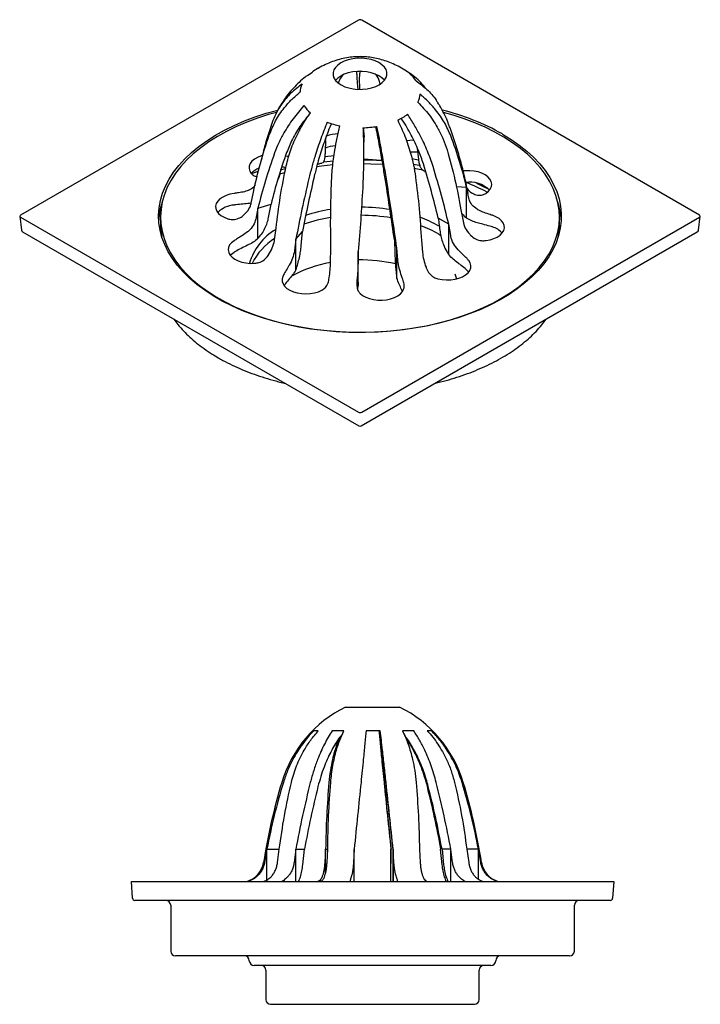
# Model space of a CAD drawing. Units: millimetres. Extents: x -327 to 210, y 0 to 297.
# Drawn here: x -180 to -37, y 27 to 235 of the extents above; entities that cross this region are included whole.
import ezdxf

# ---------------------------------------------------------------- set-up
doc = ezdxf.new("R2010")
doc.units = ezdxf.units.MM
doc.layers.add('A1', color=7, linetype='Continuous')

msp = doc.modelspace()

# ---------------------------------------------------------------- linework, layer by layer
at = {"layer": 'A1'}
for p, q in [((-108.94, 235.04), (-180.22, 193.89)), ((-36.96, 193.89), (-108.24, 235.04)), ((-119.62, 223.42), (-118.64, 224.11)), ((-109.16, 221.81), (-109.04, 220.5)), ((-121.29, 212.53), (-121.36, 211.78)), ((-107.91, 212.35), (-107.71, 210.47)), ((-115.85, 209.67), (-115.68, 210.54)), ((-107.93, 211.2), (-107.71, 210.47)), ((-107.81, 208.14), (-107.71, 210.47)), ((-115.85, 209.67), (-115.94, 207.34)), ((-96.19, 205.67), (-96.45, 208.03)), ((-116.04, 206.31), (-114.07, 206.49)), ((-97.63, 205.84), (-96.28, 205.61)), ((-125.34, 203.48), (-124.31, 203.74)), ((-116.64, 204.93), (-116.37, 205)), ((-116.3, 205.19), (-114.22, 205.4)), ((-125.58, 202.6), (-124.48, 202.89)), ((-94.98, 203.15), (-94.72, 203.04)), ((-86.36, 203.29), (-86.83, 203.26)), ((-86.08, 199.74), (-88.25, 199.92)), ((-85.61, 197.5), (-86.08, 199.74)), ((-86.08, 193.29), (-86.08, 199.74)), ((-131.57, 196.42), (-131.1, 198.74)), ((-131.57, 196.46), (-131.92, 196.38)), ((-130.12, 195.41), (-130.59, 193.09)), ((-130.12, 195.41), (-127.37, 196.25)), ((-130.12, 188.97), (-130.12, 195.41)), ((-127.88, 193.44), (-127.37, 196.25)), ((-180.37, 193.67), (-180.04, 190.77)), ((-180.22, 193.48), (-108.94, 152.33)), ((-150.69, 193.52), (-150.69, 192.05)), ((-108.24, 152.33), (-36.96, 193.48)), ((-89.87, 192), (-92.1, 193.26)), ((-87.28, 195.02), (-86.85, 192.63)), ((-66.49, 192.05), (-66.49, 193.52)), ((-37.15, 190.77), (-36.82, 193.67)), ((-126.63, 188.73), (-126.3, 191.2)), ((-89.45, 189.6), (-89.87, 192)), ((-89.87, 185.56), (-89.87, 192)), ((-179.79, 190.39), (-108.84, 149.44)), ((-122.12, 188.84), (-120.74, 190.45)), ((-120.99, 187.5), (-120.74, 190.45)), ((-108.34, 149.44), (-37.4, 190.39)), ((-91.96, 189.9), (-91.5, 189.63)), ((-122.12, 188.84), (-122.45, 186.37)), ((-122.12, 182.39), (-122.12, 188.84)), ((-100.81, 187.03), (-101.34, 188.8)), ((-101.34, 188.8), (-101.24, 185.82)), ((-100.6, 184.51), (-100.81, 187.03)), ((-100.81, 180.59), (-100.81, 187.03)), ((-95.64, 188.6), (-95.41, 186.08)), ((-114.8, 184.18), (-114.73, 186.72)), ((-108.95, 186.23), (-109.01, 183.69)), ((-108.95, 179.79), (-108.95, 186.23)), ((-99.63, 177.81), (-99.81, 178.25)), ((-111.65, 90.14), (-105.89, 90.14)), ((-105.89, 90.14), (-100.25, 90.14)), ((-117.39, 85.14), (-118.35, 85.14)), ((-112.01, 85.14), (-114.45, 85.14)), ((-104.31, 85.14), (-107.31, 85.14)), ((-97.24, 85.14), (-99.64, 85.14)), ((-93.49, 85.14), (-94.39, 85.14)), ((-128.25, 60.14), (-128.73, 57.35)), ((-128.25, 60.14), (-125.62, 60.14)), ((-128.25, 53.67), (-128.25, 60.14)), ((-126, 57.35), (-125.62, 60.14)), ((-122.13, 60.14), (-122.51, 57.35)), ((-122.13, 53.34), (-122.13, 60.14)), ((-122.13, 60.14), (-120.33, 60.14)), ((-120.66, 56.88), (-120.33, 60.14)), ((-115.86, 60.14), (-116.02, 57.35)), ((-115.86, 60.14), (-115.4, 60.14)), ((-115.86, 55.12), (-115.86, 60.14)), ((-115.55, 57.35), (-115.4, 60.14)), ((-109.83, 60.14), (-109.96, 57.35)), ((-109.83, 53.34), (-109.83, 60.14)), ((-102.07, 60.14), (-102.04, 60.14)), ((-102.07, 53.34), (-102.07, 60.14)), ((-101.58, 60.14), (-101.61, 60.14)), ((-101.43, 57.35), (-101.58, 60.14)), ((-101.58, 53.34), (-101.58, 60.14)), ((-96.04, 60.14), (-95.88, 57.35)), ((-91.24, 56.88), (-91.57, 60.14)), ((-89.42, 60.14), (-91.28, 60.14)), ((-91.28, 60.14), (-90.94, 56.88)), ((-89.04, 57.35), (-89.42, 60.14)), ((-89.42, 53.34), (-89.42, 60.14)), ((-86.04, 60.14), (-85.65, 57.35)), ((-83.58, 60.14), (-86.04, 60.14)), ((-83.11, 57.35), (-83.58, 60.14)), ((-83.58, 53.8), (-83.58, 60.14)), ((-156.62, 49.8), (-156.85, 53.34)), ((-156.85, 53.34), (-156.35, 53.34)), ((-156.35, 53.34), (-55.55, 53.34)), ((-55.55, 53.34), (-55.05, 53.34)), ((-55.05, 53.34), (-55.28, 49.8)), ((-55.78, 49.34), (-156.12, 49.34)), ((-148.55, 48.34), (-148.55, 38.64)), ((-63.35, 38.64), (-63.35, 48.34)), ((-64.35, 37.64), (-147.55, 37.64)), ((-80.95, 35.64), (-130.95, 35.64)), ((-128.45, 34.64), (-128.45, 28.44)), ((-83.45, 28.44), (-83.45, 34.64)), ((-127.45, 27.44), (-84.45, 27.44))]:
    msp.add_line(p, q, dxfattribs=at)
at = {"layer": 'A1', "flags": 128}
for points in [[(-104.52, 221.43), (-103.89, 221.88), (-103.4, 222.38), (-103.07, 222.92), (-102.91, 223.48), (-102.92, 224.06), (-103.1, 224.62), (-103.45, 225.16), (-103.96, 225.65), (-104.61, 226.09), (-105.38, 226.45), (-106.24, 226.73), (-107.18, 226.92), (-108.16, 227.01), (-109.15, 227.01), (-110.13, 226.9), (-111.06, 226.7), (-111.91, 226.41), (-112.67, 226.03), (-113.3, 225.59), (-113.78, 225.09), (-114.11, 224.55), (-114.28, 223.98), (-114.26, 223.41), (-114.08, 222.85), (-113.73, 222.31), (-113.22, 221.82), (-112.58, 221.38), (-111.81, 221.02), (-110.94, 220.74), (-110.01, 220.55), (-109.02, 220.45), (-108.03, 220.46), (-107.05, 220.57), (-106.13, 220.77), (-105.27, 221.06), (-104.52, 221.43)], [(-103.42, 222.35), (-103.45, 222.38), (-103.96, 222.88), (-104.61, 223.31), (-105.38, 223.68), (-106.24, 223.96), (-107.18, 224.15), (-108.16, 224.24), (-109.15, 224.23), (-110.13, 224.13), (-111.06, 223.93), (-111.91, 223.63), (-112.67, 223.26), (-113.3, 222.82), (-113.76, 222.35)], [(-78.54, 211.03), (-76.69, 209.9), (-74.98, 208.7), (-73.4, 207.44), (-71.96, 206.12), (-70.66, 204.75), (-69.52, 203.34), (-68.54, 201.89), (-67.72, 200.41), (-67.06, 198.9), (-66.57, 197.37), (-66.25, 195.82), (-66.1, 194.27), (-66.13, 192.71), (-66.32, 191.16), (-66.68, 189.62), (-67.21, 188.09), (-67.91, 186.59), (-68.77, 185.11), (-69.79, 183.67), (-70.97, 182.27), (-72.3, 180.92), (-73.78, 179.61), (-75.39, 178.37), (-77.14, 177.18), (-79.02, 176.06), (-81.02, 175.02), (-83.12, 174.04), (-85.33, 173.15), (-87.63, 172.34), (-90.02, 171.62), (-92.48, 170.98), (-95.01, 170.44), (-97.59, 169.99), (-100.22, 169.63), (-102.88, 169.37), (-105.56, 169.21), (-108.25, 169.15), (-110.95, 169.19), (-113.64, 169.32), (-116.3, 169.56), (-118.94, 169.89), (-121.53, 170.32), (-124.07, 170.84), (-126.55, 171.45), (-128.96, 172.15), (-131.28, 172.94), (-133.52, 173.81), (-135.65, 174.77), (-137.68, 175.79), (-139.58, 176.9), (-141.36, 178.06), (-143.01, 179.3), (-144.53, 180.58), (-145.89, 181.93), (-147.11, 183.32), (-148.17, 184.75), (-149.07, 186.21), (-149.81, 187.71), (-150.39, 189.23), (-150.79, 190.77), (-151.03, 192.32), (-151.09, 193.88), (-150.98, 195.44), (-150.71, 196.98), (-150.26, 198.52), (-149.64, 200.04), (-148.86, 201.53), (-147.92, 202.98), (-146.82, 204.41), (-145.57, 205.78), (-144.16, 207.11), (-142.61, 208.39), (-140.93, 209.6), (-139.12, 210.76), (-137.18, 211.84), (-135.13, 212.85), (-132.97, 213.78), (-130.71, 214.63), (-128.37, 215.4), (-125.95, 216.08)], [(-126.22, 215.59), (-127.89, 215.12), (-130.24, 214.36), (-132.51, 213.52), (-134.68, 212.6), (-136.75, 211.59), (-138.69, 210.51), (-140.52, 209.36), (-142.21, 208.15), (-143.77, 206.88), (-145.18, 205.55), (-146.44, 204.17), (-147.54, 202.75), (-148.48, 201.29), (-149.26, 199.8), (-149.88, 198.28), (-150.32, 196.74), (-150.59, 195.19), (-150.69, 193.64), (-150.62, 192.08), (-150.37, 190.53), (-149.95, 188.99), (-149.37, 187.47), (-148.61, 185.97), (-147.69, 184.51), (-146.61, 183.08), (-145.37, 181.7), (-143.98, 180.36), (-142.45, 179.08), (-140.78, 177.86), (-138.97, 176.7), (-137.04, 175.61), (-135, 174.59), (-132.84, 173.66), (-130.59, 172.8), (-128.24, 172.03), (-125.82, 171.35), (-123.32, 170.75), (-120.76, 170.26), (-118.16, 169.85), (-115.51, 169.55), (-112.83, 169.34), (-110.14, 169.23), (-107.44, 169.23), (-104.75, 169.32), (-102.07, 169.51), (-99.42, 169.8), (-96.81, 170.19), (-94.24, 170.67), (-91.73, 171.25), (-89.3, 171.92), (-86.94, 172.68), (-84.67, 173.52), (-82.5, 174.45), (-80.44, 175.45), (-78.49, 176.53), (-78.49, 176.53)], [(-78.49, 176.53), (-76.67, 177.68), (-74.97, 178.89), (-73.42, 180.17), (-72.01, 181.49), (-70.75, 182.87), (-69.64, 184.29), (-68.7, 185.75), (-67.92, 187.24), (-67.31, 188.76), (-66.86, 190.3), (-66.59, 191.85), (-66.49, 193.41), (-66.57, 194.96), (-66.81, 196.51), (-67.23, 198.05), (-67.82, 199.57), (-68.57, 201.07), (-69.49, 202.53), (-70.57, 203.96), (-71.81, 205.35), (-73.2, 206.68), (-74.73, 207.96), (-76.41, 209.19), (-78.21, 210.35), (-80.14, 211.43), (-82.19, 212.45), (-84.34, 213.39), (-86.6, 214.24), (-88.94, 215.02), (-90.98, 215.6)], [(-97.25, 209.73), (-98.1, 209.68), (-98.81, 209.57)], [(-129.22, 206.5), (-129.48, 206.42), (-130.24, 206.11), (-130.89, 205.73), (-131.4, 205.29), (-131.76, 204.8), (-131.96, 204.28), (-131.99, 203.74), (-131.86, 203.22), (-131.55, 202.71)], [(-98.01, 207.24), (-97.17, 207.28), (-96.34, 207.24)], [(-117.72, 204.19), (-116.7, 204.33), (-114.33, 204.57)], [(-107.85, 205.62), (-106.31, 205.59), (-103.91, 205.47)], [(-107.85, 204.81), (-106.31, 204.77), (-103.76, 204.64)], [(-97.35, 204.68), (-96.08, 204.45), (-95.89, 204.42)], [(-97.19, 203.84), (-96.08, 203.64), (-95.36, 203.49)], [(-131.54, 202.68), (-131.08, 202.86), (-130.07, 203.22)], [(-82.03, 198.51), (-81.48, 198.95), (-81.09, 199.43), (-80.85, 199.94), (-80.78, 200.48), (-80.89, 201.01), (-81.16, 201.52), (-81.59, 201.99), (-82.16, 202.41), (-82.85, 202.76), (-83.65, 203.03), (-84.52, 203.21), (-85.43, 203.3), (-86.36, 203.29)], [(-83.99, 200.66), (-82.57, 199.98), (-81.41, 199.37)], [(-135.17, 198.5), (-136.05, 198.33), (-136.86, 198.08), (-137.57, 197.74), (-138.17, 197.33), (-138.63, 196.87), (-138.93, 196.36), (-139.06, 195.84), (-139.03, 195.3), (-138.82, 194.78), (-138.45, 194.29), (-137.93, 193.85), (-137.28, 193.47), (-136.52, 193.17)], [(-82.02, 188.55), (-81.14, 188.71), (-80.33, 188.97), (-79.61, 189.3), (-79.01, 189.71), (-78.56, 190.18), (-78.26, 190.68), (-78.12, 191.21), (-78.16, 191.74), (-78.36, 192.26), (-78.73, 192.75), (-79.25, 193.19), (-79.9, 193.57), (-80.66, 193.88)], [(-150.69, 192.05), (-150.62, 190.61), (-150.44, 189.42)], [(-135.16, 188.53), (-135.7, 188.1), (-136.1, 187.62), (-136.33, 187.1), (-136.4, 186.57), (-136.3, 186.04), (-136.03, 185.53), (-135.6, 185.05), (-135.03, 184.64), (-134.33, 184.28), (-133.53, 184.01), (-132.66, 183.83), (-131.75, 183.75), (-130.83, 183.76)], [(-135.93, 185.4), (-135.7, 185.65), (-135.16, 186.08)], [(-92.16, 180.48), (-91.28, 180.31), (-90.36, 180.24), (-89.44, 180.27), (-88.54, 180.4), (-87.7, 180.62), (-86.94, 180.93), (-86.3, 181.31), (-85.78, 181.75), (-85.42, 182.25), (-85.22, 182.77), (-85.19, 183.3), (-85.33, 183.83), (-85.63, 184.33)], [(-88.6, 181.52), (-88.53, 181.35), (-88.22, 180.47)], [(-125, 180.47), (-125, 179.93), (-124.83, 179.41), (-124.5, 178.91), (-124.01, 178.46), (-123.39, 178.07), (-122.65, 177.74), (-121.82, 177.51), (-120.93, 177.36), (-120.01, 177.32), (-119.09, 177.37), (-118.2, 177.51), (-117.37, 177.75), (-116.64, 178.08)], [(-108.58, 177.39), (-108.03, 176.96), (-107.36, 176.59), (-106.59, 176.31), (-105.73, 176.1), (-104.82, 176), (-103.9, 175.99), (-102.99, 176.08), (-102.12, 176.26), (-101.33, 176.54), (-100.63, 176.89), (-100.07, 177.31), (-99.64, 177.78), (-99.38, 178.3)]]:
    msp.add_lwpolyline(points, dxfattribs=at)
at = {"layer": 'A1'}
for centre, radius, start, end in [((-112.13, 215.4), 10.88, 119.9532, 126.7516), ((-102.75, 218.21), 7.23, 33.9851, 50.4502), ((-116.74, 219.61), 4.52, 154.4586, 176.9926), ((-100.44, 219.69), 4.52, 334.4586, 356.9926), ((-114.44, 221.09), 7.23, 213.9851, 230.4502), ((-103.59, 166.5), 51.1, 60.6396, 75.9659), ((-105.52, 224.62), 11.73, 294.5973, 306.5198), ((-109.32, 230.13), 17.72, 249.5149, 258.563), ((-108.56, 233.62), 21.28, 271.5986, 279.6072), ((-112.98, 203.31), 7.75, 91.7983, 110.7808), ((-113.12, 201.43), 7.17, 94.9956, 113.0519), ((-128.5, 200.04), 4.03, 110.831, 138.9858), ((-85.45, 194.9), 6, 45.6303, 98.6785), ((-102.09, 160.56), 43.26, 61.925, 68.4285), ((-136.39, 192), 14.71, 161.6661, 176.6038), ((-134.76, 190.69), 5.38, 94.3048, 135.4796), ((-108.54, 155.97), 39.62, 80.8796, 89.6207), ((-80.85, 191.99), 14.76, 3.4214, 18.3087), ((-109.53, 159.33), 34.47, 98.7948, 108.4628), ((-109.49, 160.86), 34.66, 98.7566, 107.7971), ((-108.55, 154.22), 39.66, 80.5054, 89.7676), ((-104.87, 168.99), 26.05, 60.2935, 69.954), ((-104.84, 167.33), 25.98, 60.2862, 69.6849), ((-81.79, 187.3), 4.27, 41.5127, 74.7016), ((-80.65, 192.06), 14.16, 349.2511, 359.983), ((-179.54, 190.83), 0.5, 186.5623, 240.0027), ((-119.94, 180.18), 12.5, 121.0326, 163.3864), ((-37.65, 190.83), 0.5, 299.9973, 353.4377), ((-119.46, 177.85), 13.26, 122.7108, 153.6574), ((-110.52, 158.21), 26.05, 99.5546, 118.7223), ((-108.52, 150.22), 34.24, 77.4739, 90.7197), ((-108.59, 149.87), 0.5, 240.0027, 299.9973), ((-100.19, 66.8), 26, 116.153, 163.3388), ((-111.71, 66.8), 26, 16.6612, 63.847), ((-0.56, 36.98), 130, 163.3388, 170.9839), ((-211.34, 36.98), 130, 9.0161, 16.6612), ((-133.89, 58.14), 5, 286.2602, 350.9839), ((-78.01, 58.14), 5, 189.0161, 253.7398), ((-156.12, 49.84), 0.5, 183.8, 270), ((-149.55, 48.34), 1, 0, 90), ((-62.35, 48.34), 1, 90, 180), ((-55.78, 49.84), 0.5, 270, 356.2), ((-147.55, 38.64), 1, 180, 270), ((-132.95, 36.64), 1, 0, 90), ((-78.95, 36.64), 1, 90, 180), ((-64.35, 38.64), 1, 270, 0), ((-130.95, 36.64), 1, 180, 270), ((-129.45, 34.64), 1, 0, 90), ((-82.45, 34.64), 1, 90, 180), ((-80.95, 36.64), 1, 270, 0), ((-127.45, 28.44), 1, 180, 270), ((-84.45, 28.44), 1, 270, 0)]:
    msp.add_arc(centre, radius, start, end, dxfattribs=at)
for centre, major_axis, ratio, start_param, end_param in [((-108.59, 234.83), (0.5, 0), 0.579829, 0.787594, 2.353998), ((-179.87, 193.68), (0.502, 0), 0.574758, 2.358391, 3.924795), ((-37.32, 193.68), (0.502, 0), 0.574758, 5.499983, 7.066387), ((-108.59, 152.54), (0.5, 0), 0.579829, 3.929187, 5.495591)]:
    msp.add_ellipse(centre, major_axis=major_axis, ratio=ratio, start_param=start_param, end_param=end_param, dxfattribs=at)
for points, knots in [([(-96.61, 222.68), (-96.89, 222.92), (-97.59, 223.51), (-98.79, 224.33), (-100.16, 225.14), (-101.57, 225.83), (-102.99, 226.39), (-104.41, 226.83), (-105.82, 227.13), (-107.21, 227.31), (-108.59, 227.37), (-109.98, 227.31), (-111.44, 227.12), (-112.93, 226.79), (-114.43, 226.31), (-115.9, 225.7), (-116.94, 225.19), (-117.47, 224.87), (-117.53, 224.83)], [0, 0, 0, 0, 0.0494, 0.122157, 0.193445, 0.263197, 0.331344, 0.397726, 0.461947, 0.523532, 0.583039, 0.64301, 0.706608, 0.776942, 0.845913, 0.917394, 0.990522, 1, 1, 1, 1]), ([(-108.45, 224.34), (-108.51, 224.28), (-108.64, 224.14), (-108.75, 223.35), (-108.75, 222.1), (-108.71, 221.08), (-108.67, 220.56), (-108.66, 220.47)], [0, 0, 0, 0, 0.20891, 0.497106, 0.793338, 0.964813, 1, 1, 1, 1]), ([(-119.62, 223.43), (-119.79, 223.31), (-120.43, 222.85), (-121.45, 221.94), (-122.68, 220.71), (-123.82, 219.37), (-124.86, 217.93), (-125.71, 216.57), (-126.16, 215.66), (-126.34, 215.29)], [0, 0, 0, 0, 0.059642, 0.221587, 0.385263, 0.550394, 0.716738, 0.884081, 1, 1, 1, 1]), ([(-113.1, 221.77), (-113.01, 222.03), (-112.73, 222.81), (-112.41, 223.2), (-112.2, 223.46)], [0, 0, 0, 0, 0.32801, 1, 1, 1, 1]), ([(-109.32, 224.2), (-109.31, 223.92), (-109.28, 223.22), (-109.21, 222.34), (-109.16, 221.81)], [0, 0, 0, 0, 0.401425, 1, 1, 1, 1]), ([(-104.34, 221.58), (-104.43, 221.92), (-104.68, 222.83), (-105.1, 223.5), (-105.46, 223.69), (-105.49, 223.7)], [0, 0, 0, 0, 0.3511314, 0.9613576, 1, 1, 1, 1]), ([(-94.87, 220.76), (-95.05, 221.03), (-95.55, 221.78), (-96.66, 222.8), (-97.65, 223.46), (-98.14, 223.79)], [0, 0, 0, 0, 0.220933, 0.6084254, 1, 1, 1, 1]), ([(-96.75, 222.25), (-95.97, 221.68), (-94.39, 220.51), (-92.92, 218.85), (-92.28, 217.78), (-92.15, 217.57)], [0, 0, 0, 0, 0.440759, 0.891153, 1, 1, 1, 1]), ([(-120.82, 221.56), (-121.63, 220.94), (-123.28, 219.68), (-124.98, 217.64), (-126.22, 215.69), (-126.72, 214.47), (-126.97, 213.86)], [0, 0, 0, 0, 0.291182, 0.58873, 0.793281, 1, 1, 1, 1]), ([(-127.74, 210.85), (-127.33, 211.84), (-126.51, 213.86), (-124.83, 216.31), (-123.06, 218.32), (-121.86, 219.34), (-121.26, 219.85)], [0, 0, 0, 0, 0.291604, 0.589615, 0.793733, 1, 1, 1, 1]), ([(-89.44, 210.68), (-89.85, 211.61), (-90.67, 213.47), (-92.36, 215.85), (-94.12, 217.85), (-95.32, 218.92), (-95.93, 219.45)], [0, 0, 0, 0, 0.291604, 0.589615, 0.793733, 1, 1, 1, 1]), ([(-120.43, 217.05), (-121.22, 216.12), (-122.8, 214.26), (-124.51, 211.58), (-125.79, 209.16), (-126.34, 207.75), (-126.62, 207.04)], [0, 0, 0, 0, 0.291182, 0.58873, 0.793281, 1, 1, 1, 1]), ([(-96.36, 217.74), (-95.55, 216.86), (-93.91, 215.1), (-92.2, 212.42), (-90.97, 209.92), (-90.46, 208.42), (-90.21, 207.66)], [0, 0, 0, 0, 0.291182, 0.58873, 0.793281, 1, 1, 1, 1]), ([(-89.9, 213.11), (-89.97, 213.32), (-90.25, 214.1), (-90.87, 215.4), (-91.54, 216.68), (-92.01, 217.38), (-92.14, 217.58)], [0, 0, 0, 0, 0.132822, 0.497337, 0.8576, 1, 1, 1, 1]), ([(-124.17, 204.33), (-123.88, 205.46), (-123.29, 207.74), (-121.96, 210.76), (-120.53, 213.36), (-119.54, 214.79), (-119.04, 215.51)], [0, 0, 0, 0, 0.291604, 0.589616, 0.793733, 1, 1, 1, 1]), ([(-119.13, 215.39), (-119.78, 214.59), (-121.22, 212.85), (-122.89, 210.05), (-123.69, 208.1), (-124.07, 207.16)], [0, 0, 0, 0, 0.303509, 0.667624, 1, 1, 1, 1]), ([(-100.64, 213.95), (-100.11, 212.83), (-99.04, 210.55), (-97.99, 207.36), (-97.27, 204.49), (-97.01, 202.85), (-96.88, 202.02)], [0, 0, 0, 0, 0.291182, 0.58873, 0.793281, 1, 1, 1, 1]), ([(-95.21, 204.72), (-95.53, 205.67), (-96.23, 207.69), (-97.77, 210.85), (-99.05, 213.15), (-99.86, 214.29), (-99.92, 214.37)], [0, 0, 0, 0, 0.29505, 0.628052, 0.970672, 1, 1, 1, 1]), ([(-93.18, 204.2), (-93.55, 205.27), (-94.29, 207.43), (-95.69, 210.38), (-97.13, 212.99), (-98.07, 214.45), (-98.55, 215.19)], [0, 0, 0, 0, 0.291604, 0.589615, 0.793733, 1, 1, 1, 1]), ([(-126.97, 213.86), (-127.57, 212.16), (-128.53, 209.44), (-129.15, 206.65), (-129.39, 205.6)], [0, 0, 0, 0, 0.627572, 1, 1, 1, 1]), ([(-115.52, 213.53), (-115.98, 212.37), (-116.9, 210.03), (-117.96, 206.84), (-118.79, 204.02), (-119.18, 202.43), (-119.38, 201.63)], [0, 0, 0, 0, 0.291182, 0.58873, 0.793281, 1, 1, 1, 1]), ([(-114.63, 213.27), (-114.8, 212.86), (-115.45, 211.3), (-116.45, 208.5), (-117.46, 205.27), (-117.96, 203.29), (-118.16, 202.46)], [0, 0, 0, 0, 0.115762, 0.435767, 0.764888, 1, 1, 1, 1]), ([(-114.64, 200.28), (-114.58, 201.47), (-114.45, 203.89), (-113.99, 207.24), (-113.45, 210.21), (-113.04, 211.91), (-112.83, 212.76)], [0, 0, 0, 0, 0.291604, 0.589615, 0.793733, 1, 1, 1, 1]), ([(-107.96, 212.35), (-107.92, 211.11), (-107.83, 208.62), (-107.83, 205.22), (-107.9, 202.24), (-107.98, 200.56), (-108.02, 199.71)], [0, 0, 0, 0, 0.2911822, 0.5887298, 0.7932806, 1, 1, 1, 1]), ([(-103.21, 201.2), (-103.38, 202.24), (-103.73, 204.46), (-104.36, 208.03), (-104.88, 210.83), (-105.19, 212.34), (-105.24, 212.61)], [0, 0, 0, 0, 0.28172, 0.599677, 0.926818, 1, 1, 1, 1]), ([(-102.81, 200.23), (-103, 201.4), (-103.38, 203.77), (-103.96, 207.09), (-104.51, 210.07), (-104.84, 211.78), (-105.01, 212.64)], [0, 0, 0, 0, 0.291604, 0.5896155, 0.7937326, 1, 1, 1, 1]), ([(-85.74, 198.47), (-85.98, 199.61), (-86.46, 201.96), (-87.36, 205.46), (-88.41, 208.94), (-89.26, 211.49), (-89.79, 212.85), (-89.89, 213.11)], [0, 0, 0, 0, 0.227935, 0.468909, 0.708347, 0.946047, 1, 1, 1, 1]), ([(-131.1, 198.74), (-130.64, 200.78), (-129.73, 204.88), (-128.4, 208.85), (-127.74, 210.85)], [0, 0, 0, 0, 0.499153, 1, 1, 1, 1]), ([(-86.08, 199.74), (-86.54, 201.57), (-87.46, 205.23), (-88.78, 208.86), (-89.44, 210.68)], [0, 0, 0, 0, 0.499153, 1, 1, 1, 1]), ([(-126.62, 207.04), (-127.29, 205.09), (-128.64, 201.2), (-129.63, 197.34), (-130.12, 195.41)], [0, 0, 0, 0, 0.499156, 1, 1, 1, 1]), ([(-124.07, 207.16), (-124.7, 205.34), (-125.96, 201.68), (-126.9, 198.06), (-127.37, 196.25)], [0, 0, 0, 0, 0.499214, 1, 1, 1, 1]), ([(-123.61, 206.26), (-123.79, 206.28), (-124, 206.31), (-124.28, 206.38), (-124.33, 206.39)], [0, 0, 0, 0, 0.8341342, 1, 1, 1, 1]), ([(-115.94, 207.34), (-115.96, 207.04), (-115.99, 206.43), (-116.08, 205.75), (-116.21, 205.23), (-116.31, 205.08), (-116.37, 205)], [0, 0, 0, 0, 0.244962, 0.497124, 0.744974, 1, 1, 1, 1]), ([(-107.85, 205.72), (-107.81, 205.72), (-107.18, 205.72), (-105.96, 205.65), (-104.69, 205.56), (-104.02, 205.47), (-103.92, 205.45)], [0, 0, 0, 0, 0.028096, 0.475124, 0.921647, 1, 1, 1, 1]), ([(-95.06, 203.19), (-95.2, 203.28), (-95.49, 203.47), (-95.81, 204.02), (-96.07, 204.73), (-96.15, 205.35), (-96.19, 205.67)], [0, 0, 0, 0, 0.247113, 0.501288, 0.747029, 1, 1, 1, 1]), ([(-90.21, 207.66), (-89.62, 205.57), (-88.44, 201.38), (-87.67, 197.15), (-87.28, 195.02)], [0, 0, 0, 0, 0.499156, 1, 1, 1, 1]), ([(-126.3, 191.2), (-126.03, 193.37), (-125.51, 197.74), (-124.61, 202.13), (-124.17, 204.33)], [0, 0, 0, 0, 0.499153, 1, 1, 1, 1]), ([(-124.25, 203.9), (-124.38, 203.94), (-124.62, 204.01), (-124.9, 204.08), (-125.03, 204.12)], [0, 0, 0, 0, 0.566018, 1, 1, 1, 1]), ([(-117.59, 204.67), (-117.36, 204.74), (-117.04, 204.82), (-116.72, 204.88), (-116.64, 204.9)], [0, 0, 0, 0, 0.759535, 1, 1, 1, 1]), ([(-92.1, 193.26), (-92.55, 195.14), (-93.46, 198.92), (-94.63, 202.78), (-95.21, 204.72)], [0, 0, 0, 0, 0.49921, 1, 1, 1, 1]), ([(-89.87, 192), (-90.35, 194.01), (-91.31, 198.03), (-92.56, 202.14), (-93.18, 204.2)], [0, 0, 0, 0, 0.499153, 1, 1, 1, 1]), ([(-131.55, 202.71), (-131.42, 202.58), (-131.08, 202.25), (-130.6, 202.02), (-130.3, 202.08), (-130.3, 202.08)], [0, 0, 0, 0, 0.397761, 0.993705, 1, 1, 1, 1]), ([(-125.5, 202.79), (-125.51, 202.71), (-125.58, 202.32), (-125.71, 201.82), (-125.91, 201.48), (-125.97, 201.38)], [0, 0, 0, 0, 0.145034, 0.74677, 1, 1, 1, 1]), ([(-119.38, 201.63), (-119.88, 199.47), (-120.88, 195.13), (-121.71, 190.94), (-122.12, 188.84)], [0, 0, 0, 0, 0.4991558, 1, 1, 1, 1]), ([(-118.16, 202.46), (-118.63, 200.43), (-119.57, 196.36), (-120.35, 192.42), (-120.74, 190.45)], [0, 0, 0, 0, 0.499214, 1, 1, 1, 1]), ([(-96.88, 202.02), (-96.6, 199.76), (-96.03, 195.25), (-95.77, 190.82), (-95.64, 188.6)], [0, 0, 0, 0, 0.499156, 1, 1, 1, 1]), ([(-130.73, 200.34), (-130.76, 200.27), (-130.94, 199.81), (-131.43, 199.48), (-131.87, 199.26), (-131.92, 199.23)], [0, 0, 0, 0, 0.132906, 0.886852, 1, 1, 1, 1]), ([(-114.73, 186.72), (-114.76, 188.95), (-114.83, 193.39), (-114.71, 197.98), (-114.64, 200.28)], [0, 0, 0, 0, 0.499153, 1, 1, 1, 1]), ([(-108.02, 199.71), (-108.15, 197.43), (-108.43, 192.86), (-108.77, 188.45), (-108.95, 186.23)], [0, 0, 0, 0, 0.4991558, 1, 1, 1, 1]), ([(-101.34, 188.8), (-101.63, 190.83), (-102.23, 194.89), (-102.88, 199.09), (-103.21, 201.2)], [0, 0, 0, 0, 0.49921, 1, 1, 1, 1]), ([(-100.81, 187.03), (-101.13, 189.19), (-101.77, 193.5), (-102.46, 197.98), (-102.81, 200.23)], [0, 0, 0, 0, 0.499153, 1, 1, 1, 1]), ([(-85.97, 199.51), (-85.69, 199.19), (-85.37, 198.82), (-84.92, 198.56), (-84.86, 198.52)], [0, 0, 0, 0, 0.857785, 1, 1, 1, 1]), ([(-131.92, 199.23), (-132.26, 199.1), (-132.92, 198.84), (-134.1, 198.64), (-134.85, 198.54), (-135.17, 198.5)], [0, 0, 0, 0, 0.3650481, 0.7316275, 1, 1, 1, 1]), ([(-83.87, 195.15), (-84.26, 195.44), (-85.05, 196.03), (-85.49, 196.94), (-85.6, 197.44), (-85.61, 197.5)], [0, 0, 0, 0, 0.466567, 0.933302, 1, 1, 1, 1]), ([(-84.86, 198.52), (-84.51, 198.36), (-83.82, 198.05), (-82.78, 198.11), (-82.25, 198.39), (-82.03, 198.51)], [0, 0, 0, 0, 0.36517, 0.731737, 1, 1, 1, 1]), ([(-131.92, 196.38), (-132.37, 196.33), (-133.25, 196.24), (-134.42, 196.14), (-135.04, 196.06), (-135.17, 196.05)], [0, 0, 0, 0, 0.440586, 0.882241, 1, 1, 1, 1]), ([(-133.31, 193.77), (-132.92, 194.13), (-132.13, 194.85), (-131.7, 195.84), (-131.59, 196.36), (-131.57, 196.42)], [0, 0, 0, 0, 0.466567, 0.933302, 1, 1, 1, 1]), ([(-136.52, 193.17), (-136.37, 193.12), (-135.82, 192.97), (-134.81, 192.99), (-133.88, 193.36), (-133.43, 193.68), (-133.31, 193.77)], [0, 0, 0, 0, 0.1424598, 0.524087, 0.8711549, 1, 1, 1, 1]), ([(-130.12, 188.97), (-129.84, 189.31), (-129.28, 190), (-128.63, 191.12), (-128.13, 192.28), (-127.96, 193.05), (-127.88, 193.44)], [0, 0, 0, 0, 0.247112, 0.501287, 0.747029, 1, 1, 1, 1]), ([(-92.1, 193.26), (-92.02, 192.77), (-91.88, 191.81), (-91.75, 190.85), (-91.69, 190.37)], [0, 0, 0, 0, 0.503678, 1, 1, 1, 1]), ([(-87.17, 194.4), (-87.12, 194.33), (-86.82, 193.92), (-86.42, 193.58), (-86.08, 193.29)], [0, 0, 0, 0, 0.175764, 1, 1, 1, 1]), ([(-83.87, 192.31), (-84.26, 192.43), (-85.06, 192.67), (-85.74, 193.08), (-86.08, 193.29)], [0, 0, 0, 0, 0.4930955, 1, 1, 1, 1]), ([(-80.66, 193.88), (-80.81, 193.92), (-81.37, 194.1), (-82.37, 194.44), (-83.31, 194.83), (-83.75, 195.08), (-83.87, 195.15)], [0, 0, 0, 0, 0.1424598, 0.524087, 0.8711549, 1, 1, 1, 1]), ([(-130.59, 193.09), (-130.73, 192.63), (-131.01, 191.71), (-131.78, 190.84), (-132.26, 190.45), (-132.32, 190.4)], [0, 0, 0, 0, 0.4651079, 0.9302016, 1, 1, 1, 1]), ([(-86.85, 192.63), (-86.72, 192.15), (-86.46, 191.19), (-85.76, 190.21), (-85.32, 189.75), (-85.26, 189.69)], [0, 0, 0, 0, 0.465108, 0.930202, 1, 1, 1, 1]), ([(-80.66, 191.43), (-80.83, 191.48), (-81.46, 191.68), (-82.59, 191.97), (-83.47, 192.2), (-83.87, 192.31)], [0, 0, 0, 0, 0.167954, 0.625169, 1, 1, 1, 1]), ([(-132.32, 190.4), (-132.67, 190.14), (-133.37, 189.63), (-134.4, 189.01), (-134.93, 188.67), (-135.16, 188.53)], [0, 0, 0, 0, 0.36517, 0.731737, 1, 1, 1, 1]), ([(-91.69, 190.37), (-91.68, 190.28), (-91.61, 189.8), (-91.41, 188.91), (-90.96, 187.62), (-90.43, 186.49), (-90.02, 185.8), (-89.87, 185.56)], [0, 0, 0, 0, 0.058246, 0.30332, 0.548415, 0.844782, 1, 1, 1, 1]), ([(-87.89, 186.63), (-88.24, 187.06), (-88.95, 187.93), (-89.34, 188.99), (-89.44, 189.54), (-89.45, 189.6)], [0, 0, 0, 0, 0.466582, 0.933317, 1, 1, 1, 1]), ([(-85.26, 189.69), (-84.93, 189.41), (-84.26, 188.84), (-83.08, 188.48), (-82.33, 188.53), (-82.02, 188.55)], [0, 0, 0, 0, 0.3650481, 0.7316275, 1, 1, 1, 1]), ([(-132.32, 187.55), (-132.78, 187.34), (-133.69, 186.91), (-134.64, 186.41), (-135.07, 186.14), (-135.16, 186.08)], [0, 0, 0, 0, 0.440698, 0.882345, 1, 1, 1, 1]), ([(-130.12, 188.97), (-130.13, 188.97), (-130.45, 188.69), (-131.14, 188.16), (-131.92, 187.76), (-132.32, 187.55)], [0, 0, 0, 0, 0.002992, 0.494645, 1, 1, 1, 1]), ([(-127.89, 185.51), (-127.6, 186), (-127.04, 186.97), (-126.72, 188.1), (-126.64, 188.66), (-126.63, 188.73)], [0, 0, 0, 0, 0.466585, 0.93332, 1, 1, 1, 1]), ([(-122.12, 182.39), (-121.98, 182.81), (-121.7, 183.66), (-121.37, 184.97), (-121.12, 186.27), (-121.04, 187.08), (-120.99, 187.5)], [0, 0, 0, 0, 0.247113, 0.501288, 0.747029, 1, 1, 1, 1]), ([(-130.83, 183.76), (-130.54, 183.8), (-129.82, 183.89), (-128.8, 184.42), (-128.18, 185.08), (-127.92, 185.46), (-127.89, 185.51)], [0, 0, 0, 0, 0.248133, 0.607477, 0.95283, 1, 1, 1, 1]), ([(-122.45, 186.37), (-122.54, 185.86), (-122.74, 184.85), (-123.28, 183.74), (-123.61, 183.19), (-123.66, 183.12)], [0, 0, 0, 0, 0.465108, 0.930201, 1, 1, 1, 1]), ([(-101.24, 185.82), (-101.22, 185.42), (-101.19, 184.6), (-101.1, 183.28), (-100.98, 181.92), (-100.87, 181.04), (-100.81, 180.59)], [0, 0, 0, 0, 0.244962, 0.497124, 0.744974, 1, 1, 1, 1]), ([(-95.41, 186.08), (-95.34, 185.57), (-95.21, 184.53), (-94.83, 183.35), (-94.6, 182.76), (-94.57, 182.68)], [0, 0, 0, 0, 0.465108, 0.930201, 1, 1, 1, 1]), ([(-87.89, 183.79), (-88.24, 184.05), (-88.95, 184.58), (-89.56, 185.23), (-89.87, 185.56)], [0, 0, 0, 0, 0.493096, 1, 1, 1, 1]), ([(-85.63, 184.33), (-85.77, 184.49), (-86.1, 184.88), (-86.86, 185.6), (-87.51, 186.24), (-87.84, 186.58), (-87.89, 186.63)], [0, 0, 0, 0, 0.240152, 0.599959, 0.94527, 1, 1, 1, 1]), ([(-123.66, 183.12), (-123.88, 182.76), (-124.34, 182.04), (-124.84, 181.13), (-124.95, 180.67), (-125, 180.47)], [0, 0, 0, 0, 0.361014, 0.728001, 1, 1, 1, 1]), ([(-115.09, 180.67), (-115.02, 181.23), (-114.9, 182.33), (-114.82, 183.53), (-114.81, 184.11), (-114.8, 184.18)], [0, 0, 0, 0, 0.4665698, 0.9333039, 1, 1, 1, 1]), ([(-109.01, 183.69), (-109.03, 183.16), (-109.06, 182.11), (-109.17, 180.88), (-109.23, 180.26), (-109.24, 180.18)], [0, 0, 0, 0, 0.465108, 0.930202, 1, 1, 1, 1]), ([(-99.81, 181.1), (-99.99, 181.63), (-100.35, 182.7), (-100.55, 183.87), (-100.6, 184.44), (-100.6, 184.51)], [0, 0, 0, 0, 0.466581, 0.933316, 1, 1, 1, 1]), ([(-85.63, 181.88), (-85.8, 182.07), (-86.21, 182.52), (-87.03, 183.18), (-87.66, 183.62), (-87.89, 183.79)], [0, 0, 0, 0, 0.311908, 0.748973, 1, 1, 1, 1]), ([(-122.12, 182.39), (-122.12, 182.39), (-122.34, 182.01), (-122.83, 181.26), (-123.38, 180.61), (-123.66, 180.28)], [0, 0, 0, 0, 0.002991, 0.494645, 1, 1, 1, 1]), ([(-99.38, 178.3), (-99.35, 178.4), (-99.24, 178.76), (-99.3, 179.55), (-99.57, 180.44), (-99.76, 180.96), (-99.81, 181.1)], [0, 0, 0, 0, 0.14256, 0.524171, 0.871235, 1, 1, 1, 1]), ([(-94.57, 182.68), (-94.38, 182.3), (-94, 181.54), (-93.12, 180.8), (-92.45, 180.57), (-92.16, 180.48)], [0, 0, 0, 0, 0.3651808, 0.7317471, 1, 1, 1, 1]), ([(-123.66, 180.28), (-123.98, 179.92), (-124.35, 179.5), (-124.52, 179.13), (-124.55, 179.08)], [0, 0, 0, 0, 0.86269, 1, 1, 1, 1]), ([(-116.64, 178.08), (-116.38, 178.25), (-115.82, 178.62), (-115.3, 179.54), (-115.16, 180.31), (-115.09, 180.67)], [0, 0, 0, 0, 0.31458, 0.673483, 1, 1, 1, 1]), ([(-109.24, 180.18), (-109.26, 179.76), (-109.31, 178.94), (-109.07, 177.98), (-108.73, 177.57), (-108.58, 177.39)], [0, 0, 0, 0, 0.365141, 0.73171, 1, 1, 1, 1]), ([(-108.95, 179.79), (-108.95, 179.79), (-108.99, 179.36), (-109.04, 178.87), (-109.1, 178.44), (-109.1, 178.39)], [0, 0, 0, 0, 0.005396, 0.892276, 1, 1, 1, 1]), ([(-99.81, 178.25), (-99.99, 178.62), (-100.35, 179.35), (-100.66, 180.17), (-100.81, 180.59)], [0, 0, 0, 0, 0.493096, 1, 1, 1, 1]), ([(-147.87, 171.97), (-147.59, 171.58), (-146.97, 170.74), (-145.85, 169.48), (-144.54, 168.18), (-143.09, 166.93), (-141.51, 165.74), (-139.98, 164.71), (-138.63, 163.9), (-137.24, 163.12), (-135.61, 162.29), (-133.57, 161.37), (-131.45, 160.53), (-129.24, 159.76), (-126.96, 159.09), (-125.36, 158.65), (-124.52, 158.47), (-124.47, 158.46)], [0, 0, 0, 0, 0.06233, 0.13815, 0.214152, 0.290289, 0.366515, 0.442795, 0.497954, 0.538199, 0.614502, 0.69079, 0.767057, 0.843299, 0.919516, 0.995708, 1, 1, 1, 1]), ([(-92.7, 158.47), (-92.52, 158.51), (-91.54, 158.72), (-89.82, 159.2), (-87.55, 159.89), (-85.36, 160.67), (-83.25, 161.53), (-81.23, 162.46), (-79.31, 163.46), (-77.49, 164.52), (-75.79, 165.65), (-74.2, 166.85), (-72.74, 168.09), (-71.41, 169.39), (-70.26, 170.68), (-69.61, 171.56), (-69.31, 171.97)], [0, 0, 0, 0, 0.0169911, 0.0932124, 0.1694602, 0.2457372, 0.3220455, 0.3983861, 0.4747582, 0.5511584, 0.6275799, 0.7040091, 0.780422, 0.8567899, 0.9330752, 1, 1, 1, 1]), ([(-118.35, 85.14), (-118.77, 84.69), (-119.61, 83.79), (-120.76, 82.32), (-121.82, 80.76), (-122.89, 78.91), (-123.92, 76.75), (-124.48, 75.09), (-124.76, 74.25)], [0, 0, 0, 0, 0.145629, 0.291258, 0.440075, 0.588893, 0.793362, 1, 1, 1, 1]), ([(-123.07, 74.25), (-122.92, 74.84), (-122.61, 76.03), (-121.99, 77.76), (-121.25, 79.45), (-120.27, 81.28), (-119.02, 83.22), (-117.94, 84.49), (-117.39, 85.14)], [0, 0, 0, 0, 0.1458403, 0.2916806, 0.4407296, 0.5897788, 0.7938147, 1, 1, 1, 1]), ([(-114.45, 85.14), (-114.74, 84.69), (-115.31, 83.79), (-116.11, 82.32), (-116.85, 80.76), (-117.63, 78.91), (-118.4, 76.75), (-118.85, 75.09), (-119.08, 74.25)], [0, 0, 0, 0, 0.145629, 0.291258, 0.440075, 0.588893, 0.793362, 1, 1, 1, 1]), ([(-112.28, 84.49), (-112.56, 84.14), (-113.15, 83.4), (-113.97, 82.1), (-114.77, 80.66), (-115.52, 79.12), (-116.23, 77.39), (-116.9, 75.48), (-117.27, 74.09), (-117.46, 73.39)], [0, 0, 0, 0, 0.123487, 0.259481, 0.395475, 0.535267, 0.67506, 0.836756, 1, 1, 1, 1]), ([(-112.95, 83.62), (-113.12, 83.19), (-113.49, 82.27), (-113.98, 80.76), (-114.46, 78.91), (-114.88, 76.75), (-115.06, 75.09), (-115.15, 74.25)], [0, 0, 0, 0, 0.156119, 0.333312, 0.510504, 0.753962, 1, 1, 1, 1]), ([(-114.77, 74.25), (-114.71, 74.84), (-114.6, 76.03), (-114.33, 77.76), (-113.99, 79.45), (-113.51, 81.28), (-112.88, 83.22), (-112.3, 84.49), (-112.01, 85.14)], [0, 0, 0, 0, 0.1458403, 0.2916807, 0.4407296, 0.5897788, 0.7938147, 1, 1, 1, 1]), ([(-107.31, 85.14), (-107.35, 84.69), (-107.44, 83.79), (-107.58, 82.32), (-107.73, 80.76), (-107.91, 78.91), (-108.13, 76.75), (-108.29, 75.09), (-108.38, 74.25)], [0, 0, 0, 0, 0.145629, 0.291258, 0.440075, 0.588893, 0.793362, 1, 1, 1, 1]), ([(-104.59, 85.14), (-104.55, 84.69), (-104.46, 83.79), (-104.32, 82.32), (-104.17, 80.76), (-103.99, 78.91), (-103.77, 76.75), (-103.61, 75.09), (-103.52, 74.25)], [0, 0, 0, 0, 0.145629, 0.291258, 0.440075, 0.588893, 0.793362, 1, 1, 1, 1]), ([(-104.54, 85.14), (-104.5, 84.68), (-104.41, 83.75), (-104.27, 82.25), (-104.13, 80.71), (-103.97, 79.17), (-103.81, 77.52), (-103.62, 75.61), (-103.48, 74.2), (-103.4, 73.39)], [0, 0, 0, 0, 0.151957, 0.305401, 0.433511, 0.56162, 0.693391, 0.825162, 1, 1, 1, 1]), ([(-103.04, 73.39), (-103.09, 73.92), (-103.21, 74.97), (-103.38, 76.56), (-103.56, 78.17), (-103.74, 79.78), (-103.91, 81.31), (-104.08, 82.72), (-104.23, 84.01), (-104.32, 84.76), (-104.36, 85.14)], [0, 0, 0, 0, 0.113831, 0.228281, 0.357126, 0.485972, 0.618546, 0.751119, 0.875158, 1, 1, 1, 1]), ([(-103.09, 74.25), (-103.16, 74.84), (-103.29, 76.03), (-103.48, 77.76), (-103.66, 79.45), (-103.87, 81.28), (-104.09, 83.22), (-104.23, 84.49), (-104.31, 85.14)], [0, 0, 0, 0, 0.1458403, 0.2916807, 0.4407296, 0.5897788, 0.7938147, 1, 1, 1, 1]), ([(-99.64, 85.14), (-99.43, 84.69), (-98.99, 83.79), (-98.43, 82.32), (-97.92, 80.76), (-97.44, 78.91), (-97.02, 76.75), (-96.84, 75.09), (-96.75, 74.25)], [0, 0, 0, 0, 0.145629, 0.291258, 0.440075, 0.588893, 0.793362, 1, 1, 1, 1]), ([(-94.18, 73.39), (-94.32, 73.92), (-94.61, 74.97), (-95.13, 76.56), (-95.75, 78.17), (-96.48, 79.78), (-97.28, 81.31), (-98.14, 82.72), (-98.79, 83.67), (-99.14, 84.1), (-99.19, 84.16)], [0, 0, 0, 0, 0.127323, 0.255338, 0.399455, 0.543572, 0.691859, 0.840145, 0.978885, 1, 1, 1, 1]), ([(-98.95, 83.62), (-98.9, 83.55), (-98.54, 83.09), (-97.93, 82.09), (-97.13, 80.66), (-96.38, 79.12), (-95.67, 77.39), (-95, 75.48), (-94.63, 74.09), (-94.44, 73.39)], [0, 0, 0, 0, 0.027216, 0.178147, 0.329078, 0.484224, 0.63937, 0.818826, 1, 1, 1, 1]), ([(-92.51, 74.25), (-92.67, 74.84), (-92.99, 76.03), (-93.56, 77.76), (-94.21, 79.45), (-95.02, 81.28), (-96.01, 83.22), (-96.83, 84.49), (-97.24, 85.14)], [0, 0, 0, 0, 0.14584, 0.291681, 0.44073, 0.589779, 0.793815, 1, 1, 1, 1]), ([(-94.39, 85.14), (-93.99, 84.69), (-93.21, 83.79), (-92.15, 82.32), (-91.18, 80.76), (-90.23, 78.91), (-89.32, 76.75), (-88.87, 75.09), (-88.64, 74.25)], [0, 0, 0, 0, 0.145629, 0.291258, 0.440075, 0.588892, 0.793362, 1, 1, 1, 1]), ([(-87.06, 74.25), (-87.25, 74.84), (-87.64, 76.03), (-88.38, 77.76), (-89.24, 79.45), (-90.34, 81.28), (-91.72, 83.22), (-92.9, 84.49), (-93.49, 85.14)], [0, 0, 0, 0, 0.1458403, 0.2916807, 0.4407297, 0.5897789, 0.7938147, 1, 1, 1, 1]), ([(-124.76, 74.25), (-125.44, 71.93), (-126.8, 67.27), (-127.77, 62.52), (-128.25, 60.14)], [0, 0, 0, 0, 0.4991558, 1, 1, 1, 1]), ([(-125.62, 60.14), (-125.29, 62.51), (-124.64, 67.26), (-123.6, 71.92), (-123.07, 74.25)], [0, 0, 0, 0, 0.499153, 1, 1, 1, 1]), ([(-119.08, 74.25), (-119.64, 71.93), (-120.78, 67.27), (-121.68, 62.52), (-122.13, 60.14)], [0, 0, 0, 0, 0.4991558, 1, 1, 1, 1]), ([(-117.46, 73.39), (-117.99, 71.21), (-119.05, 66.83), (-119.9, 62.37), (-120.33, 60.14)], [0, 0, 0, 0, 0.499214, 1, 1, 1, 1]), ([(-115.15, 74.25), (-115.33, 71.93), (-115.69, 67.27), (-115.8, 62.52), (-115.86, 60.14)], [0, 0, 0, 0, 0.499156, 1, 1, 1, 1]), ([(-115.4, 60.14), (-115.36, 62.51), (-115.27, 67.26), (-114.94, 71.92), (-114.77, 74.25)], [0, 0, 0, 0, 0.499153, 1, 1, 1, 1]), ([(-108.38, 74.25), (-108.62, 71.93), (-109.09, 67.27), (-109.58, 62.52), (-109.83, 60.14)], [0, 0, 0, 0, 0.499156, 1, 1, 1, 1]), ([(-103.52, 74.25), (-103.28, 71.93), (-102.81, 67.27), (-102.32, 62.52), (-102.07, 60.14)], [0, 0, 0, 0, 0.499156, 1, 1, 1, 1]), ([(-103.4, 73.39), (-103.17, 71.21), (-102.73, 66.83), (-102.27, 62.37), (-102.04, 60.14)], [0, 0, 0, 0, 0.499214, 1, 1, 1, 1]), ([(-101.58, 60.14), (-101.83, 62.51), (-102.34, 67.26), (-102.84, 71.92), (-103.09, 74.25)], [0, 0, 0, 0, 0.499153, 1, 1, 1, 1]), ([(-101.61, 60.14), (-101.85, 62.36), (-102.33, 66.82), (-102.8, 71.2), (-103.04, 73.39)], [0, 0, 0, 0, 0.49921, 1, 1, 1, 1]), ([(-96.75, 74.25), (-96.57, 71.93), (-96.21, 67.27), (-96.1, 62.52), (-96.04, 60.14)], [0, 0, 0, 0, 0.499156, 1, 1, 1, 1]), ([(-94.44, 73.39), (-93.91, 71.21), (-92.85, 66.83), (-92, 62.37), (-91.57, 60.14)], [0, 0, 0, 0, 0.499214, 1, 1, 1, 1]), ([(-91.28, 60.14), (-91.71, 62.36), (-92.57, 66.82), (-93.64, 71.2), (-94.18, 73.39)], [0, 0, 0, 0, 0.49921, 1, 1, 1, 1]), ([(-89.42, 60.14), (-89.88, 62.51), (-90.79, 67.26), (-91.93, 71.92), (-92.51, 74.25)], [0, 0, 0, 0, 0.499153, 1, 1, 1, 1]), ([(-88.64, 74.25), (-88.11, 71.93), (-87.04, 67.27), (-86.38, 62.52), (-86.04, 60.14)], [0, 0, 0, 0, 0.499156, 1, 1, 1, 1]), ([(-83.58, 60.14), (-84.06, 62.51), (-85.03, 67.26), (-86.38, 71.92), (-87.06, 74.25)], [0, 0, 0, 0, 0.499153, 1, 1, 1, 1]), ([(-102.05, 56.88), (-102.04, 57.42), (-102.04, 58.51), (-102.04, 59.59), (-102.04, 60.14)], [0, 0, 0, 0, 0.496322, 1, 1, 1, 1]), ([(-101.61, 60.14), (-101.61, 59.59), (-101.61, 58.51), (-101.61, 57.42), (-101.6, 56.88)], [0, 0, 0, 0, 0.503678, 1, 1, 1, 1]), ([(-128.73, 57.35), (-128.78, 57.08), (-128.9, 56.53), (-129.24, 55.76), (-129.71, 55.05), (-130.14, 54.58), (-130.42, 54.34), (-130.49, 54.28)], [0, 0, 0, 0, 0.22928, 0.465232, 0.694531, 0.930431, 1, 1, 1, 1]), ([(-127.43, 54.28), (-127.26, 54.47), (-126.93, 54.85), (-126.53, 55.54), (-126.22, 56.3), (-126.06, 56.91), (-126.01, 57.27), (-126, 57.35)], [0, 0, 0, 0, 0.230015, 0.466671, 0.696737, 0.933526, 1, 1, 1, 1]), ([(-122.51, 57.35), (-122.55, 57.08), (-122.64, 56.53), (-122.91, 55.76), (-123.28, 55.05), (-123.63, 54.58), (-123.85, 54.34), (-123.9, 54.28)], [0, 0, 0, 0, 0.22928, 0.465232, 0.694531, 0.930432, 1, 1, 1, 1]), ([(-121.55, 53.34), (-121.42, 53.67), (-121.13, 54.36), (-120.83, 55.56), (-120.72, 56.44), (-120.66, 56.88)], [0, 0, 0, 0, 0.312538, 0.651286, 1, 1, 1, 1]), ([(-116.02, 57.35), (-116.04, 57.08), (-116.08, 56.53), (-116.19, 55.76), (-116.35, 55.05), (-116.49, 54.58), (-116.59, 54.34), (-116.61, 54.28)], [0, 0, 0, 0, 0.22928, 0.465232, 0.694531, 0.930432, 1, 1, 1, 1]), ([(-116.1, 54.28), (-116.04, 54.47), (-115.91, 54.85), (-115.75, 55.54), (-115.63, 56.3), (-115.57, 56.91), (-115.55, 57.27), (-115.55, 57.35)], [0, 0, 0, 0, 0.230021, 0.466682, 0.696748, 0.933537, 1, 1, 1, 1]), ([(-109.96, 57.35), (-109.98, 57.08), (-110.01, 56.53), (-110.11, 55.76), (-110.24, 55.05), (-110.36, 54.58), (-110.44, 54.34), (-110.46, 54.28)], [0, 0, 0, 0, 0.22928, 0.465232, 0.694531, 0.930432, 1, 1, 1, 1]), ([(-102.06, 53.34), (-102.06, 53.52), (-102.06, 54.05), (-102.05, 54.95), (-102.05, 55.96), (-102.05, 56.57), (-102.05, 56.88)], [0, 0, 0, 0, 0.176678, 0.523823, 0.760239, 1, 1, 1, 1]), ([(-101.6, 56.88), (-101.6, 56.78), (-101.6, 56.24), (-101.6, 55.3), (-101.59, 54.19), (-101.59, 53.59), (-101.59, 53.34)], [0, 0, 0, 0, 0.079877, 0.415968, 0.752086, 1, 1, 1, 1]), ([(-100.9, 54.28), (-100.96, 54.47), (-101.09, 54.85), (-101.24, 55.54), (-101.35, 56.3), (-101.41, 56.91), (-101.43, 57.27), (-101.43, 57.35)], [0, 0, 0, 0, 0.230021, 0.466683, 0.696749, 0.933538, 1, 1, 1, 1]), ([(-95.88, 57.35), (-95.86, 57.08), (-95.82, 56.53), (-95.71, 55.76), (-95.55, 55.05), (-95.41, 54.58), (-95.31, 54.34), (-95.29, 54.28)], [0, 0, 0, 0, 0.22928, 0.465232, 0.694531, 0.930432, 1, 1, 1, 1]), ([(-90.34, 53.34), (-90.48, 53.67), (-90.77, 54.36), (-91.07, 55.56), (-91.18, 56.44), (-91.24, 56.88)], [0, 0, 0, 0, 0.312538, 0.651286, 1, 1, 1, 1]), ([(-90.94, 56.88), (-90.88, 56.45), (-90.77, 55.58), (-90.46, 54.37), (-90.16, 53.67), (-90.02, 53.34)], [0, 0, 0, 0, 0.33785, 0.685632, 1, 1, 1, 1]), ([(-87.62, 54.28), (-87.79, 54.47), (-88.12, 54.85), (-88.52, 55.54), (-88.82, 56.3), (-88.98, 56.91), (-89.03, 57.27), (-89.04, 57.35)], [0, 0, 0, 0, 0.230014, 0.466668, 0.696735, 0.933524, 1, 1, 1, 1]), ([(-85.65, 57.35), (-85.6, 57.08), (-85.51, 56.53), (-85.22, 55.76), (-84.84, 55.05), (-84.48, 54.58), (-84.25, 54.34), (-84.2, 54.28)], [0, 0, 0, 0, 0.22928, 0.465232, 0.694531, 0.930432, 1, 1, 1, 1]), ([(-81.34, 54.28), (-81.55, 54.47), (-81.97, 54.85), (-82.46, 55.54), (-82.84, 56.3), (-83.03, 56.91), (-83.09, 57.27), (-83.11, 57.35)], [0, 0, 0, 0, 0.230023, 0.466686, 0.696752, 0.933542, 1, 1, 1, 1]), ([(-130.49, 54.28), (-130.66, 54.15), (-131, 53.89), (-131.56, 53.59), (-132, 53.4), (-132.22, 53.35), (-132.26, 53.34)], [0, 0, 0, 0, 0.308364, 0.62444, 0.937004, 1, 1, 1, 1]), ([(-129.09, 53.34), (-129.01, 53.36), (-128.72, 53.43), (-128.12, 53.7), (-127.7, 54.06), (-127.43, 54.28)], [0, 0, 0, 0, 0.124515, 0.438862, 1, 1, 1, 1]), ([(-123.9, 54.28), (-124.03, 54.15), (-124.3, 53.89), (-124.7, 53.58), (-124.97, 53.4), (-125.09, 53.34), (-125.11, 53.34)], [0, 0, 0, 0, 0.312208, 0.632419, 0.945026, 1, 1, 1, 1]), ([(-116.61, 54.28), (-116.67, 54.15), (-116.8, 53.89), (-117.08, 53.58), (-117.33, 53.4), (-117.5, 53.34), (-117.52, 53.34)], [0, 0, 0, 0, 0.312121, 0.632239, 0.944844, 1, 1, 1, 1]), ([(-117, 53.34), (-116.92, 53.37), (-116.71, 53.45), (-116.45, 53.68), (-116.24, 53.96), (-116.14, 54.19), (-116.1, 54.28)], [0, 0, 0, 0, 0.18464, 0.47832, 0.779875, 1, 1, 1, 1]), ([(-110.46, 54.28), (-110.5, 54.15), (-110.59, 53.89), (-110.66, 53.58), (-110.68, 53.4), (-110.64, 53.34), (-110.64, 53.34)], [0, 0, 0, 0, 0.312246, 0.632497, 0.945104, 1, 1, 1, 1]), ([(-100.67, 53.34), (-100.67, 53.4), (-100.65, 53.59), (-100.77, 53.94), (-100.88, 54.24), (-100.9, 54.28)], [0, 0, 0, 0, 0.302877, 0.904626, 1, 1, 1, 1]), ([(-95.29, 54.28), (-95.23, 54.15), (-95.1, 53.89), (-94.82, 53.58), (-94.57, 53.4), (-94.4, 53.34), (-94.38, 53.34)], [0, 0, 0, 0, 0.312121, 0.632239, 0.944844, 1, 1, 1, 1]), ([(-86.37, 53.34), (-86.44, 53.37), (-86.61, 53.45), (-86.94, 53.68), (-87.3, 53.97), (-87.52, 54.19), (-87.62, 54.28)], [0, 0, 0, 0, 0.184322, 0.481924, 0.779681, 1, 1, 1, 1]), ([(-84.2, 54.28), (-84.05, 54.15), (-83.76, 53.89), (-83.23, 53.58), (-82.82, 53.4), (-82.57, 53.34), (-82.54, 53.34)], [0, 0, 0, 0, 0.312235, 0.632475, 0.945082, 1, 1, 1, 1]), ([(-79.58, 53.34), (-79.77, 53.4), (-80.34, 53.6), (-80.94, 53.96), (-81.3, 54.25), (-81.34, 54.28)], [0, 0, 0, 0, 0.314171, 0.917582, 1, 1, 1, 1])]:
    msp.add_open_spline(points, degree=3, knots=knots, dxfattribs=at)

doc.saveas('drawing.dxf')
